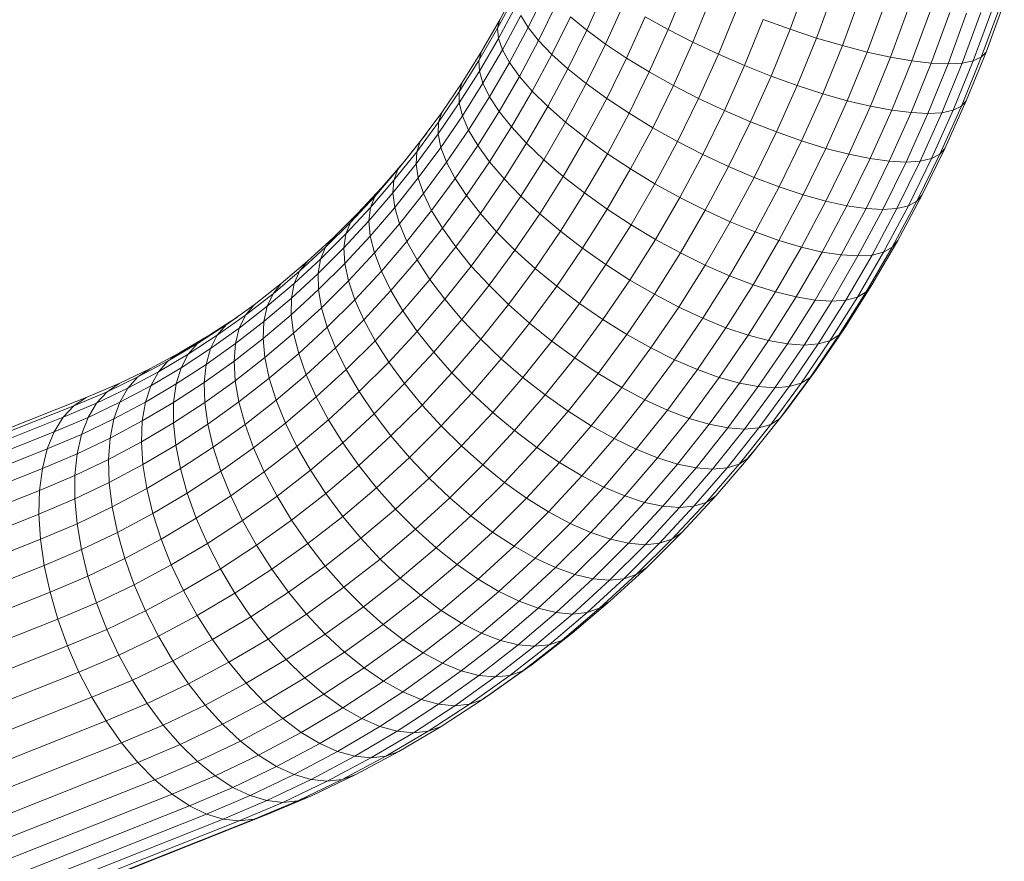
# Model space of a CAD drawing. Units: millimetres. Extents: x -3231 to 6849, y -3060 to 4068.
# Drawn here: x 2655 to 2746, y 2497 to 2574 of the extents above; entities that cross this region are included whole.
import ezdxf

# ---------------------------------------------------------------- set-up
doc = ezdxf.new("R2010")
doc.units = ezdxf.units.MM
doc.layers.add('A-GENM', color=13, linetype='Continuous', lineweight=9)
doc.layers.add('G-IMPT', color=8, linetype='Continuous', lineweight=9)

# ---------------------------------------------------------------- blocks, each defined once
blk = doc.blocks.new('trunangluong - tru2_DWG-412885-East')
at = {"layer": 'G-IMPT'}
for p, q in [((944.079, 2574.201), (945.685, 2577.204)), ((959.62, 2573.297), (961.246, 2577.287)), ((970.868, 2573.326), (972.489, 2577.728)), ((973.315, 2572.52), (974.96, 2576.989)), ((943.859, 2573.42), (945.489, 2576.468)), ((946.678, 2573.48), (948.305, 2576.797)), ((952.098, 2573.229), (953.729, 2576.867)), ((961.888, 2572.138), (963.55, 2576.217)), ((975.7, 2571.815), (977.367, 2576.343)), ((943.932, 2572.49), (945.591, 2575.593)), ((947.645, 2572.277), (949.31, 2575.67)), ((953.837, 2571.953), (955.508, 2575.68)), ((964.251, 2571.026), (965.948, 2575.189)), ((977.986, 2571.223), (979.671, 2575.8)), ((980.138, 2570.752), (981.838, 2575.368)), ((988.531, 2570.748), (990.23, 2575.362)), ((988.97, 2571.218), (990.654, 2575.792)), ((944.297, 2571.426), (945.99, 2574.592)), ((946.678, 2573.48), (945.99, 2574.592)), ((948.876, 2571), (950.581, 2574.475)), ((952.098, 2573.229), (950.581, 2574.475)), ((955.771, 2570.667), (957.482, 2574.484)), ((959.62, 2573.297), (957.482, 2574.484)), ((982.121, 2570.41), (983.831, 2575.054)), ((983.904, 2570.202), (985.621, 2574.863)), ((985.459, 2570.132), (987.178, 2574.799)), ((986.762, 2570.201), (988.478, 2574.861)), ((987.791, 2570.407), (989.501, 2575.05)), ((942.131, 2570.447), (943.859, 2573.42)), ((942.377, 2571.273), (944.079, 2574.201)), ((943.859, 2573.42), (944.079, 2574.201)), ((943.932, 2572.49), (943.859, 2573.42)), ((944.948, 2570.246), (946.678, 2573.48)), ((947.645, 2572.277), (946.678, 2573.48)), ((966.671, 2569.977), (968.4, 2574.22)), ((970.868, 2573.326), (968.4, 2574.22)), ((969.109, 2569.009), (970.868, 2573.326)), ((973.315, 2572.52), (970.868, 2573.326)), ((942.173, 2569.465), (943.932, 2572.49)), ((944.297, 2571.426), (943.932, 2572.49)), ((950.352, 2569.669), (952.098, 2573.229)), ((953.837, 2571.953), (952.098, 2573.229)), ((957.869, 2569.391), (959.62, 2573.297)), ((961.888, 2572.138), (959.62, 2573.297)), ((971.528, 2568.137), (973.315, 2572.52)), ((975.7, 2571.815), (973.315, 2572.52)), ((945.875, 2568.967), (947.645, 2572.277)), ((948.876, 2571), (947.645, 2572.277)), ((952.048, 2568.307), (953.837, 2571.953)), ((955.771, 2570.667), (953.837, 2571.953)), ((960.099, 2568.145), (961.888, 2572.138)), ((964.251, 2571.026), (961.888, 2572.138)), ((973.89, 2567.374), (975.7, 2571.815)), ((977.986, 2571.223), (975.7, 2571.815)), ((940.58, 2568.422), (942.377, 2571.273)), ((942.189, 2570.643), (942.377, 2571.273)), ((942.503, 2568.341), (944.297, 2571.426)), ((944.948, 2570.246), (944.297, 2571.426)), ((947.063, 2567.61), (948.876, 2571)), ((950.352, 2569.669), (948.876, 2571)), ((953.939, 2566.933), (955.771, 2570.667)), ((957.869, 2569.391), (955.771, 2570.667)), ((962.424, 2566.949), (964.251, 2571.026)), ((966.671, 2569.977), (964.251, 2571.026)), ((976.156, 2566.732), (977.986, 2571.223)), ((980.138, 2570.752), (977.986, 2571.223)), ((978.292, 2566.222), (980.138, 2570.752)), ((982.121, 2570.41), (980.138, 2570.752)), ((986.686, 2566.22), (988.531, 2570.748)), ((987.141, 2566.729), (988.97, 2571.218)), ((988.531, 2570.748), (987.791, 2570.407)), ((988.97, 2571.218), (988.531, 2570.748)), ((940.307, 2567.553), (942.131, 2570.447)), ((942.173, 2569.465), (942.131, 2570.447)), ((943.115, 2567.094), (944.948, 2570.246)), ((945.875, 2568.967), (944.948, 2570.246)), ((964.808, 2565.822), (966.671, 2569.977)), ((969.109, 2569.009), (966.671, 2569.977)), ((980.264, 2565.852), (982.121, 2570.41)), ((982.04, 2565.628), (983.904, 2570.202)), ((983.904, 2570.202), (982.121, 2570.41)), ((983.593, 2565.552), (985.459, 2570.132)), ((983.904, 2570.202), (985.459, 2570.132)), ((984.898, 2565.627), (986.762, 2570.201)), ((985.459, 2570.132), (986.762, 2570.201)), ((985.934, 2565.851), (987.791, 2570.407)), ((987.791, 2570.407), (986.762, 2570.201)), ((940.317, 2566.52), (942.173, 2569.465)), ((942.503, 2568.341), (942.173, 2569.465)), ((944, 2565.743), (945.875, 2568.967)), ((947.063, 2567.61), (945.875, 2568.967)), ((948.494, 2566.197), (950.352, 2569.669)), ((952.048, 2568.307), (950.352, 2569.669)), ((955.995, 2565.57), (957.869, 2569.391)), ((960.099, 2568.145), (957.869, 2569.391)), ((967.214, 2564.781), (969.109, 2569.009)), ((971.528, 2568.137), (969.109, 2569.009)), ((938.694, 2565.657), (940.58, 2568.422)), ((940.307, 2567.553), (940.58, 2568.422)), ((940.61, 2565.337), (942.503, 2568.341)), ((943.115, 2567.094), (942.503, 2568.341)), ((950.145, 2564.749), (952.048, 2568.307)), ((953.939, 2566.933), (952.048, 2568.307)), ((958.182, 2564.239), (960.099, 2568.145)), ((962.424, 2566.949), (960.099, 2568.145)), ((969.604, 2563.843), (971.528, 2568.137)), ((973.89, 2567.374), (971.528, 2568.137)), ((938.392, 2564.747), (940.307, 2567.553)), ((940.317, 2566.52), (940.307, 2567.553)), ((941.182, 2564.025), (943.115, 2567.094)), ((944, 2565.743), (943.115, 2567.094)), ((945.144, 2564.309), (947.063, 2567.61)), ((948.494, 2566.197), (947.063, 2567.61)), ((971.94, 2563.023), (973.89, 2567.374)), ((976.156, 2566.732), (973.89, 2567.374)), ((938.368, 2563.663), (940.317, 2566.52)), ((940.61, 2565.337), (940.317, 2566.52)), ((946.529, 2562.815), (948.494, 2566.197)), ((950.145, 2564.749), (948.494, 2566.197)), ((951.99, 2563.289), (953.939, 2566.933)), ((955.995, 2565.57), (953.939, 2566.933)), ((960.468, 2562.962), (962.424, 2566.949)), ((964.808, 2565.822), (962.424, 2566.949)), ((974.185, 2562.333), (976.156, 2566.732)), ((978.292, 2566.222), (976.156, 2566.732)), ((976.303, 2561.785), (978.292, 2566.222)), ((980.264, 2565.852), (978.292, 2566.222)), ((984.697, 2561.783), (986.686, 2566.22)), ((985.169, 2562.33), (987.141, 2566.729)), ((986.686, 2566.22), (985.934, 2565.851)), ((987.141, 2566.729), (986.734, 2566.274)), ((936.718, 2562.978), (938.694, 2565.657)), ((938.392, 2564.747), (938.694, 2565.657)), ((938.622, 2562.423), (940.61, 2565.337)), ((941.182, 2564.025), (940.61, 2565.337)), ((942.022, 2562.604), (944, 2565.743)), ((945.144, 2564.309), (944, 2565.743)), ((954, 2561.841), (955.995, 2565.57)), ((958.182, 2564.239), (955.995, 2565.57)), ((962.814, 2561.758), (964.808, 2565.822)), ((967.214, 2564.781), (964.808, 2565.822)), ((978.263, 2561.388), (980.264, 2565.852)), ((980.031, 2561.146), (982.04, 2565.628)), ((982.04, 2565.628), (980.264, 2565.852)), ((981.582, 2561.065), (983.593, 2565.552)), ((982.04, 2565.628), (983.593, 2565.552)), ((982.889, 2561.145), (984.898, 2565.627)), ((983.593, 2565.552), (984.898, 2565.627)), ((983.933, 2561.386), (985.934, 2565.851)), ((985.934, 2565.851), (984.898, 2565.627)), ((936.386, 2562.026), (938.392, 2564.747)), ((938.368, 2563.663), (938.392, 2564.747)), ((943.119, 2561.095), (945.144, 2564.309)), ((946.529, 2562.815), (945.144, 2564.309)), ((948.132, 2561.285), (950.145, 2564.749)), ((951.99, 2563.289), (950.145, 2564.749)), ((956.144, 2560.428), (958.182, 2564.239)), ((960.468, 2562.962), (958.182, 2564.239)), ((965.186, 2560.647), (967.214, 2564.781)), ((969.604, 2563.843), (967.214, 2564.781)), ((935.278, 2561.174), (937.317, 2563.734)), ((936.326, 2560.893), (938.368, 2563.663)), ((936.718, 2562.978), (937.317, 2563.734)), ((938.622, 2562.423), (938.368, 2563.663)), ((939.15, 2561.047), (941.182, 2564.025)), ((942.022, 2562.604), (941.182, 2564.025)), ((967.544, 2559.645), (969.604, 2563.843)), ((971.94, 2563.023), (969.604, 2563.843)), ((934.654, 2560.386), (936.718, 2562.978)), ((936.386, 2562.026), (936.718, 2562.978)), ((936.539, 2559.598), (938.622, 2562.423)), ((939.15, 2561.047), (938.622, 2562.423)), ((939.944, 2559.556), (942.022, 2562.604)), ((943.119, 2561.095), (942.022, 2562.604)), ((944.454, 2559.524), (946.529, 2562.815)), ((948.132, 2561.285), (946.529, 2562.815)), ((949.929, 2559.742), (951.99, 2563.289)), ((954, 2561.841), (951.99, 2563.289)), ((958.386, 2559.071), (960.468, 2562.962)), ((962.814, 2561.758), (960.468, 2562.962)), ((969.853, 2558.769), (971.94, 2563.023)), ((974.185, 2562.333), (971.94, 2563.023)), ((934.29, 2559.395), (936.386, 2562.026)), ((936.326, 2560.893), (936.386, 2562.026)), ((951.891, 2558.212), (954, 2561.841)), ((956.144, 2560.428), (954, 2561.841)), ((960.693, 2557.792), (962.814, 2561.758)), ((965.186, 2560.647), (962.814, 2561.758)), ((972.075, 2558.033), (974.185, 2562.333)), ((974.175, 2557.448), (976.303, 2561.785)), ((976.303, 2561.785), (974.185, 2562.333)), ((978.263, 2561.388), (976.303, 2561.785)), ((982.569, 2557.446), (984.697, 2561.783)), ((983.06, 2558.031), (985.169, 2562.33)), ((984.697, 2561.783), (983.933, 2561.386)), ((985.169, 2562.33), (984.697, 2561.783)), ((933.157, 2558.709), (935.278, 2561.174)), ((934.193, 2558.215), (936.326, 2560.893)), ((936.539, 2559.598), (936.326, 2560.893)), ((937.021, 2558.16), (939.15, 2561.047)), ((939.944, 2559.556), (939.15, 2561.047)), ((940.99, 2557.975), (943.119, 2561.095)), ((944.454, 2559.524), (943.119, 2561.095)), ((946.007, 2557.914), (948.132, 2561.285)), ((949.929, 2559.742), (948.132, 2561.285)), ((963.027, 2556.611), (965.186, 2560.647)), ((967.544, 2559.645), (965.186, 2560.647)), ((976.121, 2557.023), (978.263, 2561.388)), ((977.882, 2556.765), (980.031, 2561.146)), ((980.031, 2561.146), (978.263, 2561.388)), ((979.43, 2556.679), (981.582, 2561.065)), ((980.031, 2561.146), (981.582, 2561.065)), ((980.74, 2556.765), (982.889, 2561.145)), ((981.582, 2561.065), (982.889, 2561.145)), ((981.792, 2557.022), (983.933, 2561.386)), ((983.933, 2561.386), (982.889, 2561.145)), ((932.507, 2557.891), (934.654, 2560.386)), ((934.29, 2559.395), (934.654, 2560.386)), ((947.753, 2556.291), (949.929, 2559.742)), ((951.891, 2558.212), (949.929, 2559.742)), ((953.987, 2556.718), (956.144, 2560.428)), ((958.386, 2559.071), (956.144, 2560.428)), ((932.111, 2556.861), (934.29, 2559.395)), ((934.193, 2558.215), (934.29, 2559.395)), ((934.363, 2556.865), (936.539, 2559.598)), ((937.021, 2558.16), (936.539, 2559.598)), ((937.765, 2556.602), (939.944, 2559.556)), ((940.99, 2557.975), (939.944, 2559.556)), ((942.273, 2556.327), (944.454, 2559.524)), ((946.007, 2557.914), (944.454, 2559.524)), ((956.185, 2555.284), (958.386, 2559.071)), ((960.693, 2557.792), (958.386, 2559.071)), ((965.352, 2555.547), (967.544, 2559.645)), ((969.853, 2558.769), (967.544, 2559.645)), ((930.281, 2555.495), (932.507, 2557.891)), ((930.957, 2556.343), (933.157, 2558.709)), ((931.974, 2555.636), (934.193, 2558.215)), ((932.111, 2556.861), (932.507, 2557.891)), ((932.688, 2558.118), (933.157, 2558.709)), ((934.363, 2556.865), (934.193, 2558.215)), ((934.797, 2555.368), (937.021, 2558.16)), ((937.765, 2556.602), (937.021, 2558.16)), ((938.76, 2554.95), (940.99, 2557.975)), ((942.273, 2556.327), (940.99, 2557.975)), ((943.773, 2554.639), (946.007, 2557.914)), ((947.753, 2556.291), (946.007, 2557.914)), ((949.665, 2554.681), (951.891, 2558.212)), ((953.987, 2556.718), (951.891, 2558.212)), ((967.631, 2554.616), (969.853, 2558.769)), ((969.829, 2553.834), (972.075, 2558.033)), ((972.075, 2558.033), (969.853, 2558.769)), ((974.175, 2557.448), (972.075, 2558.033)), ((980.813, 2553.831), (983.06, 2558.031)), ((983.06, 2558.031), (982.569, 2557.446)), ((958.449, 2553.931), (960.693, 2557.792)), ((963.027, 2556.611), (960.693, 2557.792)), ((971.91, 2553.212), (974.175, 2557.448)), ((973.842, 2552.761), (976.121, 2557.023)), ((976.121, 2557.023), (974.175, 2557.448)), ((977.882, 2556.765), (976.121, 2557.023)), ((979.512, 2552.759), (981.792, 2557.022)), ((980.303, 2553.21), (982.569, 2557.446)), ((981.792, 2557.022), (980.74, 2556.765)), ((982.569, 2557.446), (981.792, 2557.022)), ((928.673, 2554.07), (930.957, 2556.343)), ((929.851, 2554.43), (932.111, 2556.861)), ((930.281, 2555.495), (930.957, 2556.343)), ((930.957, 2556.343), (931.253, 2556.542)), ((931.974, 2555.636), (932.111, 2556.861)), ((932.099, 2554.234), (934.363, 2556.865)), ((934.797, 2555.368), (934.363, 2556.865)), ((935.49, 2553.746), (937.765, 2556.602)), ((938.76, 2554.95), (937.765, 2556.602)), ((939.988, 2553.228), (942.273, 2556.327)), ((943.773, 2554.639), (942.273, 2556.327)), ((945.465, 2552.937), (947.753, 2556.291)), ((949.665, 2554.681), (947.753, 2556.291)), ((951.712, 2553.108), (953.987, 2556.718)), ((956.185, 2555.284), (953.987, 2556.718)), ((960.744, 2552.683), (963.027, 2556.611)), ((965.352, 2555.547), (963.027, 2556.611)), ((975.594, 2552.487), (977.882, 2556.765)), ((977.138, 2552.395), (979.43, 2556.679)), ((977.882, 2556.765), (979.43, 2556.679)), ((978.451, 2552.486), (980.74, 2556.765)), ((979.43, 2556.679), (980.74, 2556.765)), ((927.969, 2553.195), (930.281, 2555.495)), ((929.674, 2553.161), (931.974, 2555.636)), ((929.851, 2554.43), (930.281, 2555.495)), ((932.099, 2554.234), (931.974, 2555.636)), ((932.484, 2552.679), (934.797, 2555.368)), ((935.49, 2553.746), (934.797, 2555.368)), ((953.862, 2551.599), (956.185, 2555.284)), ((958.449, 2553.931), (956.185, 2555.284)), ((963.033, 2551.558), (965.352, 2555.547)), ((967.631, 2554.616), (965.352, 2555.547)), ((927.504, 2552.095), (929.851, 2554.43)), ((929.674, 2553.161), (929.851, 2554.43)), ((929.753, 2551.711), (932.099, 2554.234)), ((932.484, 2552.679), (932.099, 2554.234)), ((936.43, 2552.025), (938.76, 2554.95)), ((939.988, 2553.228), (938.76, 2554.95)), ((941.432, 2551.464), (943.773, 2554.639)), ((945.465, 2552.937), (943.773, 2554.639)), ((947.323, 2551.248), (949.665, 2554.681)), ((951.712, 2553.108), (949.665, 2554.681)), ((965.282, 2550.574), (967.631, 2554.616)), ((969.829, 2553.834), (967.631, 2554.616)), ((926.314, 2551.902), (928.673, 2554.07)), ((927.969, 2553.195), (928.673, 2554.07)), ((933.123, 2550.995), (935.49, 2553.746)), ((936.43, 2552.025), (935.49, 2553.746)), ((956.082, 2550.176), (958.449, 2553.931)), ((960.744, 2552.683), (958.449, 2553.931)), ((967.453, 2549.747), (969.829, 2553.834)), ((971.91, 2553.212), (969.829, 2553.834)), ((978.435, 2549.74), (980.813, 2553.831)), ((980.813, 2553.831), (980.303, 2553.21)), ((925.58, 2551), (927.969, 2553.195)), ((927.285, 2550.784), (929.674, 2553.161)), ((927.504, 2552.095), (927.969, 2553.195)), ((929.753, 2551.711), (929.674, 2553.161)), ((930.087, 2550.1), (932.484, 2552.679)), ((933.123, 2550.995), (932.484, 2552.679)), ((937.602, 2550.232), (939.988, 2553.228)), ((941.432, 2551.464), (939.988, 2553.228)), ((943.068, 2549.686), (945.465, 2552.937)), ((947.323, 2551.248), (945.465, 2552.937)), ((949.319, 2549.6), (951.712, 2553.108)), ((953.862, 2551.599), (951.712, 2553.108)), ((958.336, 2548.862), (960.744, 2552.683)), ((963.033, 2551.558), (960.744, 2552.683)), ((969.513, 2549.089), (971.91, 2553.212)), ((971.43, 2548.612), (973.842, 2552.761)), ((973.842, 2552.761), (971.91, 2553.212)), ((973.172, 2548.322), (975.594, 2552.487)), ((975.594, 2552.487), (973.842, 2552.761)), ((975.594, 2552.487), (977.138, 2552.395)), ((976.029, 2548.32), (978.451, 2552.486)), ((977.099, 2548.608), (979.512, 2552.759)), ((977.138, 2552.395), (978.451, 2552.486)), ((977.905, 2549.084), (980.303, 2553.21)), ((979.512, 2552.759), (978.451, 2552.486)), ((980.303, 2553.21), (979.512, 2552.759)), ((923.882, 2549.842), (926.314, 2551.902)), ((925.078, 2549.866), (927.504, 2552.095)), ((925.58, 2551), (926.314, 2551.902)), ((927.285, 2550.784), (927.504, 2552.095)), ((927.316, 2549.286), (929.753, 2551.711)), ((930.087, 2550.1), (929.753, 2551.711)), ((934.006, 2549.207), (936.43, 2552.025)), ((937.602, 2550.232), (936.43, 2552.025)), ((951.419, 2548.017), (953.862, 2551.599)), ((956.082, 2550.176), (953.862, 2551.599)), ((960.588, 2547.679), (963.033, 2551.558)), ((965.282, 2550.574), (963.033, 2551.558)), ((974.714, 2548.224), (977.138, 2552.395)), ((923.119, 2548.916), (925.58, 2551)), ((924.816, 2548.516), (927.285, 2550.784)), ((925.078, 2549.866), (925.58, 2551)), ((927.316, 2549.286), (927.285, 2550.784)), ((930.67, 2548.356), (933.123, 2550.995)), ((934.006, 2549.207), (933.123, 2550.995)), ((938.987, 2548.394), (941.432, 2551.464)), ((943.068, 2549.686), (941.432, 2551.464)), ((944.871, 2547.922), (947.323, 2551.248)), ((949.319, 2549.6), (947.323, 2551.248)), ((921.373, 2547.888), (923.882, 2549.842)), ((922.579, 2547.749), (925.078, 2549.866)), ((923.187, 2548.998), (923.882, 2549.842)), ((924.816, 2548.516), (925.078, 2549.866)), ((927.597, 2547.623), (930.087, 2550.1)), ((930.67, 2548.356), (930.087, 2550.1)), ((935.119, 2547.345), (937.602, 2550.232)), ((938.987, 2548.394), (937.602, 2550.232)), ((940.565, 2546.543), (943.068, 2549.686)), ((944.871, 2547.922), (943.068, 2549.686)), ((953.591, 2546.525), (956.082, 2550.176)), ((958.336, 2548.862), (956.082, 2550.176)), ((962.804, 2546.643), (965.282, 2550.574)), ((964.948, 2545.773), (967.453, 2549.747)), ((967.453, 2549.747), (965.282, 2550.574)), ((969.513, 2549.089), (967.453, 2549.747)), ((975.928, 2545.763), (978.435, 2549.74)), ((978.435, 2549.74), (977.905, 2549.084)), ((920.579, 2546.938), (923.119, 2548.916)), ((922.579, 2547.749), (923.119, 2548.916)), ((924.797, 2546.972), (927.316, 2549.286)), ((927.597, 2547.623), (927.316, 2549.286)), ((931.494, 2546.505), (934.006, 2549.207)), ((935.119, 2547.345), (934.006, 2549.207)), ((946.811, 2546.2), (949.319, 2549.6)), ((951.419, 2548.017), (949.319, 2549.6)), ((955.802, 2545.148), (958.336, 2548.862)), ((960.588, 2547.679), (958.336, 2548.862)), ((966.986, 2545.08), (969.513, 2549.089)), ((971.43, 2548.612), (969.513, 2549.089)), ((975.377, 2545.073), (977.905, 2549.084)), ((977.905, 2549.084), (977.099, 2548.608)), ((918.792, 2546.046), (921.373, 2547.888)), ((920.579, 2546.938), (921.373, 2547.888)), ((922.272, 2546.361), (924.816, 2548.516)), ((924.797, 2546.972), (924.816, 2548.516)), ((928.123, 2545.822), (930.67, 2548.356)), ((931.494, 2546.505), (930.67, 2548.356)), ((936.443, 2545.438), (938.987, 2548.394)), ((940.565, 2546.543), (938.987, 2548.394)), ((942.309, 2544.706), (944.871, 2547.922)), ((946.811, 2546.2), (944.871, 2547.922)), ((948.859, 2544.546), (951.419, 2548.017)), ((953.591, 2546.525), (951.419, 2548.017)), ((968.887, 2544.578), (971.43, 2548.612)), ((970.62, 2544.272), (973.172, 2548.322)), ((973.172, 2548.322), (971.43, 2548.612)), ((972.158, 2544.169), (974.714, 2548.224)), ((973.172, 2548.322), (974.714, 2548.224)), ((973.477, 2544.27), (976.029, 2548.32)), ((974.555, 2544.573), (977.099, 2548.608)), ((974.714, 2548.224), (976.029, 2548.32)), ((977.099, 2548.608), (976.029, 2548.32)), ((920, 2545.741), (922.579, 2547.749)), ((922.202, 2544.773), (924.797, 2546.972)), ((922.272, 2546.361), (922.579, 2547.749)), ((925.023, 2545.257), (924.797, 2546.972)), ((925.023, 2545.257), (927.597, 2547.623)), ((928.123, 2545.822), (927.597, 2547.623)), ((932.545, 2544.576), (935.119, 2547.345)), ((936.443, 2545.438), (935.119, 2547.345)), ((958.015, 2543.906), (960.588, 2547.679)), ((962.804, 2546.643), (960.588, 2547.679)), ((916.143, 2544.32), (918.792, 2546.046)), ((917.187, 2545.042), (919.813, 2546.752)), ((917.966, 2545.073), (920.579, 2546.938)), ((917.966, 2545.073), (918.792, 2546.046)), ((918.792, 2546.046), (919.813, 2546.752)), ((919.647, 2544.317), (922.272, 2546.361)), ((920, 2545.741), (920.579, 2546.938)), ((922.202, 2544.773), (922.272, 2546.361)), ((928.886, 2543.91), (931.494, 2546.505)), ((932.545, 2544.576), (931.494, 2546.505)), ((937.96, 2543.515), (940.565, 2546.543)), ((942.309, 2544.706), (940.565, 2546.543)), ((944.193, 2542.913), (946.811, 2546.2)), ((948.859, 2544.546), (946.811, 2546.2)), ((950.983, 2542.988), (953.591, 2546.525)), ((955.802, 2545.148), (953.591, 2546.525)), ((960.196, 2542.821), (962.804, 2546.643)), ((964.948, 2545.773), (962.804, 2546.643)), ((917.347, 2543.847), (920, 2545.741)), ((919.647, 2544.317), (920, 2545.741)), ((922.371, 2543.011), (925.023, 2545.257)), ((925.489, 2543.401), (925.023, 2545.257)), ((925.489, 2543.401), (928.123, 2545.822)), ((928.886, 2543.91), (928.123, 2545.822)), ((933.807, 2542.601), (936.443, 2545.438)), ((937.96, 2543.515), (936.443, 2545.438)), ((953.148, 2541.549), (955.802, 2545.148)), ((958.015, 2543.906), (955.802, 2545.148)), ((962.312, 2541.908), (964.948, 2545.773)), ((966.986, 2545.08), (964.948, 2545.773)), ((973.292, 2541.898), (975.928, 2545.763)), ((975.928, 2545.763), (975.377, 2545.073)), ((913.427, 2542.714), (916.143, 2544.32)), ((914.495, 2543.449), (917.187, 2545.042)), ((915.284, 2543.326), (917.966, 2545.073)), ((915.284, 2543.326), (916.143, 2544.32)), ((916.143, 2544.32), (917.187, 2545.042)), ((916.946, 2542.389), (919.647, 2544.317)), ((917.347, 2543.847), (917.966, 2545.073)), ((919.525, 2542.688), (922.202, 2544.773)), ((919.525, 2542.688), (919.647, 2544.317)), ((922.371, 2543.011), (922.202, 2544.773)), ((929.874, 2541.919), (932.545, 2544.576)), ((933.807, 2542.601), (932.545, 2544.576)), ((939.643, 2541.608), (942.309, 2544.706)), ((944.193, 2542.913), (942.309, 2544.706)), ((946.187, 2541.191), (948.859, 2544.546)), ((950.983, 2542.988), (948.859, 2544.546)), ((964.327, 2541.182), (966.986, 2545.08)), ((966.211, 2540.655), (968.887, 2544.578)), ((968.887, 2544.578), (966.986, 2545.08)), ((967.934, 2540.335), (970.62, 2544.272)), ((970.62, 2544.272), (968.887, 2544.578)), ((970.62, 2544.272), (972.158, 2544.169)), ((970.791, 2540.332), (973.477, 2544.27)), ((971.88, 2540.65), (974.555, 2544.573)), ((972.158, 2544.169), (973.477, 2544.27)), ((972.718, 2541.175), (975.377, 2545.073)), ((974.555, 2544.573), (973.477, 2544.27)), ((975.377, 2545.073), (974.555, 2544.573)), ((911.736, 2541.977), (914.495, 2543.449)), ((912.535, 2541.7), (915.284, 2543.326)), ((913.685, 2542.892), (914.495, 2543.449)), ((914.495, 2543.449), (914.949, 2543.614)), ((914.624, 2542.074), (917.347, 2543.847)), ((914.624, 2542.074), (915.284, 2543.326)), ((916.946, 2542.389), (917.347, 2543.847)), ((922.775, 2541.102), (925.489, 2543.401)), ((926.188, 2541.431), (925.489, 2543.401)), ((926.188, 2541.431), (928.886, 2543.91)), ((929.874, 2541.919), (928.886, 2543.91)), ((935.259, 2540.61), (937.96, 2543.515)), ((939.643, 2541.608), (937.96, 2543.515)), ((955.32, 2540.252), (958.015, 2543.906)), ((960.196, 2542.821), (958.015, 2543.906)), ((969.469, 2540.227), (972.158, 2544.169)), ((910.642, 2541.227), (913.427, 2542.714)), ((912.535, 2541.7), (913.427, 2542.714)), ((916.769, 2540.721), (919.525, 2542.688)), ((919.635, 2540.881), (919.525, 2542.688)), ((919.635, 2540.881), (922.371, 2543.011)), ((922.775, 2541.102), (922.371, 2543.011)), ((931.07, 2539.879), (933.807, 2542.601)), ((935.259, 2540.61), (933.807, 2542.601)), ((941.468, 2539.745), (944.193, 2542.913)), ((946.187, 2541.191), (944.193, 2542.913)), ((948.259, 2539.568), (950.983, 2542.988)), ((953.148, 2541.549), (950.983, 2542.988)), ((957.466, 2539.118), (960.196, 2542.821)), ((962.312, 2541.908), (960.196, 2542.821)), ((908.911, 2540.627), (911.736, 2541.977)), ((909.715, 2540.195), (912.535, 2541.7)), ((910.642, 2541.227), (911.736, 2541.977)), ((911.833, 2540.422), (914.624, 2542.074)), ((911.833, 2540.422), (912.535, 2541.7)), ((914.174, 2540.584), (916.946, 2542.389)), ((914.174, 2540.584), (914.624, 2542.074)), ((916.769, 2540.721), (916.946, 2542.389)), ((927.109, 2539.379), (929.874, 2541.919)), ((931.07, 2539.879), (929.874, 2541.919)), ((936.88, 2538.635), (939.643, 2541.608)), ((941.468, 2539.745), (939.643, 2541.608)), ((950.377, 2538.07), (953.148, 2541.549)), ((955.32, 2540.252), (953.148, 2541.549)), ((959.551, 2538.164), (962.312, 2541.908)), ((964.327, 2541.182), (962.312, 2541.908)), ((970.533, 2538.157), (973.292, 2541.898)), ((973.292, 2541.898), (972.718, 2541.175)), ((905.862, 2539.336), (908.911, 2540.627)), ((907.791, 2539.866), (910.642, 2541.227)), ((907.791, 2539.866), (908.911, 2540.627)), ((909.715, 2540.195), (910.642, 2541.227)), ((913.941, 2538.88), (916.769, 2540.721)), ((916.818, 2538.87), (916.769, 2540.721)), ((916.818, 2538.87), (919.635, 2540.881)), ((919.976, 2538.923), (919.635, 2540.881)), ((919.976, 2538.923), (922.775, 2541.102)), ((923.409, 2539.077), (922.775, 2541.102)), ((923.409, 2539.077), (926.188, 2541.431)), ((927.109, 2539.379), (926.188, 2541.431)), ((932.457, 2537.822), (935.259, 2540.61)), ((936.88, 2538.635), (935.259, 2540.61)), ((943.405, 2537.958), (946.187, 2541.191)), ((948.259, 2539.568), (946.187, 2541.191)), ((961.543, 2537.406), (964.327, 2541.182)), ((963.41, 2536.856), (966.211, 2540.655)), ((966.211, 2540.655), (964.327, 2541.182)), ((967.934, 2540.335), (966.211, 2540.655)), ((969.079, 2536.852), (971.88, 2540.65)), ((969.935, 2537.401), (972.718, 2541.175)), ((971.88, 2540.65), (970.791, 2540.332)), ((972.718, 2541.175), (971.88, 2540.65)), ((904.724, 2538.566), (907.791, 2539.866)), ((906.83, 2538.816), (909.715, 2540.195)), ((906.83, 2538.816), (907.791, 2539.866)), ((908.97, 2538.894), (911.833, 2540.422)), ((908.97, 2538.894), (909.715, 2540.195)), ((911.333, 2538.903), (914.174, 2540.584)), ((911.333, 2538.903), (911.833, 2540.422)), ((913.941, 2538.88), (914.174, 2540.584)), ((928.238, 2537.276), (931.07, 2539.879)), ((932.457, 2537.822), (931.07, 2539.879)), ((938.643, 2536.706), (941.468, 2539.745)), ((943.405, 2537.958), (941.468, 2539.745)), ((952.507, 2536.72), (955.32, 2540.252)), ((957.466, 2539.118), (955.32, 2540.252)), ((965.122, 2536.522), (967.934, 2540.335)), ((966.654, 2536.409), (969.469, 2540.227)), ((967.934, 2540.335), (969.469, 2540.227)), ((967.98, 2536.52), (970.791, 2540.332)), ((969.469, 2540.227), (970.791, 2540.332)), ((532.357, 2391.113), (905.862, 2539.336)), ((903.736, 2537.506), (906.83, 2538.816)), ((904.724, 2538.566), (905.862, 2539.336)), ((906.041, 2537.495), (908.97, 2538.894)), ((906.041, 2537.495), (906.83, 2538.816)), ((908.419, 2537.348), (911.333, 2538.903)), ((908.419, 2537.348), (908.97, 2538.894)), ((911.043, 2537.165), (911.333, 2538.903)), ((911.043, 2537.165), (913.941, 2538.88)), ((913.929, 2536.988), (913.941, 2538.88)), ((913.929, 2536.988), (916.818, 2538.87)), ((917.094, 2536.866), (916.818, 2538.87)), ((917.094, 2536.866), (919.976, 2538.923)), ((920.542, 2536.845), (919.976, 2538.923)), ((920.542, 2536.845), (923.409, 2539.077)), ((924.262, 2536.967), (923.409, 2539.077)), ((924.262, 2536.967), (927.109, 2539.379)), ((928.238, 2537.276), (927.109, 2539.379)), ((945.424, 2536.273), (948.259, 2539.568)), ((950.377, 2538.07), (948.259, 2539.568)), ((954.616, 2535.539), (957.466, 2539.118)), ((959.551, 2538.164), (957.466, 2539.118)), ((531.206, 2390.338), (904.724, 2538.566)), ((903.736, 2537.506), (904.724, 2538.566)), ((934.013, 2535.782), (936.88, 2538.635)), ((938.643, 2536.706), (936.88, 2538.635)), ((940.52, 2534.854), (943.405, 2537.958)), ((945.424, 2536.273), (943.405, 2537.958)), ((947.492, 2534.717), (950.377, 2538.07)), ((952.507, 2536.72), (950.377, 2538.07)), ((956.67, 2534.547), (959.551, 2538.164)), ((961.543, 2537.406), (959.551, 2538.164)), ((969.931, 2537.401), (970.533, 2538.157)), ((970.533, 2538.157), (969.935, 2537.401)), ((530.199, 2389.27), (903.736, 2537.506)), ((902.914, 2536.171), (903.736, 2537.506)), ((902.914, 2536.171), (906.041, 2537.495)), ((905.438, 2535.923), (906.041, 2537.495)), ((905.438, 2535.923), (908.419, 2537.348)), ((908.07, 2535.578), (908.419, 2537.348)), ((908.07, 2535.578), (911.043, 2537.165)), ((910.968, 2535.237), (911.043, 2537.165)), ((910.968, 2535.237), (913.929, 2536.988)), ((914.137, 2534.94), (913.929, 2536.988)), ((921.325, 2534.68), (924.262, 2536.967)), ((925.321, 2534.806), (924.262, 2536.967)), ((925.321, 2534.806), (928.238, 2537.276)), ((929.557, 2535.157), (928.238, 2537.276)), ((929.557, 2535.157), (932.457, 2537.822)), ((934.013, 2535.782), (932.457, 2537.822)), ((958.637, 2533.758), (961.543, 2537.406)), ((963.41, 2536.856), (961.543, 2537.406)), ((967.03, 2533.754), (969.935, 2537.401)), ((969.935, 2537.401), (969.079, 2536.852)), ((529.355, 2387.926), (902.914, 2536.171)), ((902.271, 2534.582), (902.914, 2536.171)), ((914.137, 2534.94), (917.094, 2536.866)), ((917.59, 2534.738), (917.094, 2536.866)), ((917.59, 2534.738), (920.542, 2536.845)), ((921.325, 2534.68), (920.542, 2536.845)), ((935.712, 2533.79), (938.643, 2536.706)), ((940.52, 2534.854), (938.643, 2536.706)), ((942.483, 2533.109), (945.424, 2536.273)), ((947.492, 2534.717), (945.424, 2536.273)), ((949.577, 2533.315), (952.507, 2536.72)), ((954.616, 2535.539), (952.507, 2536.72)), ((960.486, 2533.185), (963.41, 2536.856)), ((962.188, 2532.838), (965.122, 2536.522)), ((965.122, 2536.522), (963.41, 2536.856)), ((963.716, 2532.721), (966.654, 2536.409)), ((965.046, 2532.836), (967.98, 2536.52)), ((965.122, 2536.522), (966.654, 2536.409)), ((966.156, 2533.183), (969.079, 2536.852)), ((966.654, 2536.409), (967.98, 2536.52)), ((969.079, 2536.852), (967.98, 2536.52)), ((902.271, 2534.582), (905.438, 2535.923)), ((905.029, 2534.126), (905.438, 2535.923)), ((905.029, 2534.126), (908.07, 2535.578)), ((907.929, 2533.615), (908.07, 2535.578)), ((907.929, 2533.615), (910.968, 2535.237)), ((911.107, 2533.147), (910.968, 2535.237)), ((926.569, 2532.627), (929.557, 2535.157)), ((931.045, 2533.055), (929.557, 2535.157)), ((931.045, 2533.055), (934.013, 2535.782)), ((935.712, 2533.79), (934.013, 2535.782)), ((951.647, 2532.089), (954.616, 2535.539)), ((956.67, 2534.547), (954.616, 2535.539)), ((528.685, 2386.327), (902.271, 2534.582)), ((901.817, 2532.765), (902.271, 2534.582)), ((911.107, 2533.147), (914.137, 2534.94)), ((914.563, 2532.766), (914.137, 2534.94)), ((914.563, 2532.766), (917.59, 2534.738)), ((918.301, 2532.522), (917.59, 2534.738)), ((918.301, 2532.522), (921.325, 2534.68)), ((922.313, 2532.463), (921.325, 2534.68)), ((922.313, 2532.463), (925.321, 2534.806)), ((926.569, 2532.627), (925.321, 2534.806)), ((937.529, 2531.878), (940.52, 2534.854)), ((942.483, 2533.109), (940.52, 2534.854)), ((944.499, 2531.497), (947.492, 2534.717)), ((949.577, 2533.315), (947.492, 2534.717)), ((953.669, 2531.058), (956.67, 2534.547)), ((958.637, 2533.758), (956.67, 2534.547)), ((966.976, 2533.754), (967.654, 2534.542)), ((901.817, 2532.765), (905.029, 2534.126)), ((904.822, 2532.13), (905.029, 2534.126)), ((904.822, 2532.13), (907.929, 2533.615)), ((907.998, 2531.488), (907.929, 2533.615)), ((932.678, 2531.002), (935.712, 2533.79)), ((937.529, 2531.878), (935.712, 2533.79)), ((946.538, 2530.045), (949.577, 2533.315)), ((951.647, 2532.089), (949.577, 2533.315)), ((955.61, 2530.239), (958.637, 2533.758)), ((960.486, 2533.185), (958.637, 2533.758)), ((964.004, 2530.237), (967.03, 2533.754)), ((967.03, 2533.754), (966.156, 2533.183)), ((528.2, 2384.498), (901.817, 2532.765)), ((901.559, 2530.749), (901.817, 2532.765)), ((907.998, 2531.488), (911.107, 2533.147)), ((911.46, 2530.93), (911.107, 2533.147)), ((911.46, 2530.93), (914.563, 2532.766)), ((915.199, 2530.501), (914.563, 2532.766)), ((915.199, 2530.501), (918.301, 2532.522)), ((919.214, 2530.251), (918.301, 2532.522)), ((919.214, 2530.251), (922.313, 2532.463)), ((923.488, 2530.228), (922.313, 2532.463)), ((923.488, 2530.228), (926.569, 2532.627)), ((927.987, 2530.465), (926.569, 2532.627)), ((927.987, 2530.465), (931.045, 2533.055)), ((932.678, 2531.002), (931.045, 2533.055)), ((939.434, 2530.075), (942.483, 2533.109)), ((944.499, 2531.497), (942.483, 2533.109)), ((957.44, 2529.645), (960.486, 2533.185)), ((959.131, 2529.284), (962.188, 2532.838)), ((962.188, 2532.838), (960.486, 2533.185)), ((960.655, 2529.163), (963.716, 2532.721)), ((961.989, 2529.283), (965.046, 2532.836)), ((962.188, 2532.838), (963.716, 2532.721)), ((963.111, 2529.643), (966.156, 2533.183)), ((963.716, 2532.721), (965.046, 2532.836)), ((966.156, 2533.183), (965.046, 2532.836)), ((901.559, 2530.749), (904.822, 2532.13)), ((904.819, 2529.969), (904.822, 2532.13)), ((934.431, 2529.032), (937.529, 2531.878)), ((939.434, 2530.075), (937.529, 2531.878)), ((941.397, 2528.411), (944.499, 2531.497)), ((946.538, 2530.045), (944.499, 2531.497)), ((948.567, 2528.775), (951.647, 2532.089)), ((953.669, 2531.058), (951.647, 2532.089)), ((527.907, 2382.468), (901.559, 2530.749)), ((901.502, 2528.565), (901.559, 2530.749)), ((904.819, 2529.969), (907.998, 2531.488)), ((908.275, 2529.231), (907.998, 2531.488)), ((908.275, 2529.231), (911.46, 2530.93)), ((912.02, 2528.62), (911.46, 2530.93)), ((929.552, 2528.354), (932.678, 2531.002)), ((934.431, 2529.032), (932.678, 2531.002)), ((950.554, 2527.707), (953.669, 2531.058)), ((955.61, 2530.239), (953.669, 2531.058)), ((901.502, 2528.565), (904.819, 2529.969)), ((905.02, 2527.676), (904.819, 2529.969)), ((912.02, 2528.62), (915.199, 2530.501)), ((916.036, 2528.181), (915.199, 2530.501)), ((916.036, 2528.181), (919.214, 2530.251)), ((920.315, 2527.963), (919.214, 2530.251)), ((920.315, 2527.963), (923.488, 2530.228)), ((924.834, 2528.01), (923.488, 2530.228)), ((924.834, 2528.01), (927.987, 2530.465)), ((929.552, 2528.354), (927.987, 2530.465)), ((936.277, 2527.174), (939.434, 2530.075)), ((941.397, 2528.411), (939.434, 2530.075)), ((943.388, 2526.911), (946.538, 2530.045)), ((948.567, 2528.775), (946.538, 2530.045)), ((952.467, 2526.859), (955.61, 2530.239)), ((957.44, 2529.645), (955.61, 2530.239)), ((960.859, 2526.853), (964.004, 2530.237)), ((964.004, 2530.237), (963.111, 2529.643)), ((905.02, 2527.676), (908.275, 2529.231)), ((908.758, 2526.879), (908.275, 2529.231)), ((931.239, 2526.328), (934.431, 2529.032)), ((936.277, 2527.174), (934.431, 2529.032)), ((945.375, 2525.6), (948.567, 2528.775)), ((950.554, 2527.707), (948.567, 2528.775)), ((954.277, 2526.242), (957.44, 2529.645)), ((955.955, 2525.868), (959.131, 2529.284)), ((959.131, 2529.284), (957.44, 2529.645)), ((957.475, 2525.742), (960.655, 2529.163)), ((958.812, 2525.866), (961.989, 2529.283)), ((959.131, 2529.284), (960.655, 2529.163)), ((959.946, 2526.239), (963.111, 2529.643)), ((960.655, 2529.163), (961.989, 2529.283)), ((963.111, 2529.643), (961.989, 2529.283)), ((527.813, 2380.268), (901.502, 2528.565)), ((901.645, 2526.246), (901.502, 2528.565)), ((908.758, 2526.879), (912.02, 2528.62)), ((912.779, 2526.255), (912.02, 2528.62)), ((912.779, 2526.255), (916.036, 2528.181)), ((917.061, 2525.843), (916.036, 2528.181)), ((917.061, 2525.843), (920.315, 2527.963)), ((921.587, 2525.692), (920.315, 2527.963)), ((921.587, 2525.692), (924.834, 2528.01)), ((926.329, 2525.844), (924.834, 2528.01)), ((926.329, 2525.844), (929.552, 2528.354)), ((931.239, 2526.328), (929.552, 2528.354)), ((938.185, 2525.46), (941.397, 2528.411)), ((943.388, 2526.911), (941.397, 2528.411)), ((901.645, 2526.246), (905.02, 2527.676)), ((905.423, 2525.286), (905.02, 2527.676)), ((933.023, 2524.418), (936.277, 2527.174)), ((938.185, 2525.46), (936.277, 2527.174)), ((947.327, 2524.497), (950.554, 2527.707)), ((952.467, 2526.859), (950.554, 2527.707)), ((527.917, 2377.935), (901.645, 2526.246)), ((901.988, 2523.831), (901.645, 2526.246)), ((905.423, 2525.286), (908.758, 2526.879)), ((909.437, 2524.47), (908.758, 2526.879)), ((909.437, 2524.47), (912.779, 2526.255)), ((913.725, 2523.869), (912.779, 2526.255)), ((927.949, 2523.766), (931.239, 2526.328)), ((933.023, 2524.418), (931.239, 2526.328)), ((940.126, 2523.914), (943.388, 2526.911)), ((945.375, 2525.6), (943.388, 2526.911)), ((949.212, 2523.621), (952.467, 2526.859)), ((951.002, 2522.984), (954.277, 2526.242)), ((954.277, 2526.242), (952.467, 2526.859)), ((955.955, 2525.868), (954.277, 2526.242)), ((956.671, 2522.98), (959.946, 2526.239)), ((957.604, 2523.615), (960.859, 2526.853)), ((959.946, 2526.239), (958.812, 2525.866)), ((960.859, 2526.853), (959.946, 2526.239)), ((901.988, 2523.831), (905.423, 2525.286)), ((906.021, 2522.839), (905.423, 2525.286)), ((913.725, 2523.869), (917.061, 2525.843)), ((918.256, 2523.523), (917.061, 2525.843)), ((918.256, 2523.523), (921.587, 2525.692)), ((923.009, 2523.475), (921.587, 2525.692)), ((923.009, 2523.475), (926.329, 2525.844)), ((927.949, 2523.766), (926.329, 2525.844)), ((934.874, 2522.655), (938.185, 2525.46)), ((940.126, 2523.914), (938.185, 2525.46)), ((942.07, 2522.563), (945.375, 2525.6)), ((947.327, 2524.497), (945.375, 2525.6)), ((952.668, 2522.598), (955.955, 2525.868)), ((954.184, 2522.468), (957.475, 2525.742)), ((955.525, 2522.596), (958.812, 2525.866)), ((955.955, 2525.868), (957.475, 2525.742)), ((957.475, 2525.742), (958.812, 2525.866)), ((906.021, 2522.839), (909.437, 2524.47)), ((910.302, 2522.043), (909.437, 2524.47)), ((929.669, 2521.807), (933.023, 2524.418)), ((934.874, 2522.655), (933.023, 2524.418)), ((943.985, 2521.427), (947.327, 2524.497)), ((949.212, 2523.621), (947.327, 2524.497)), ((528.218, 2375.503), (901.988, 2523.831)), ((902.524, 2521.358), (901.988, 2523.831)), ((910.302, 2522.043), (913.725, 2523.869)), ((914.842, 2521.503), (913.725, 2523.869)), ((914.842, 2521.503), (918.256, 2523.523)), ((919.605, 2521.257), (918.256, 2523.523)), ((919.605, 2521.257), (923.009, 2523.475)), ((924.56, 2521.347), (923.009, 2523.475)), ((924.56, 2521.347), (927.949, 2523.766)), ((929.669, 2521.807), (927.949, 2523.766)), ((936.763, 2521.066), (940.126, 2523.914)), ((942.07, 2522.563), (940.126, 2523.914)), ((945.842, 2520.524), (949.212, 2523.621)), ((951.002, 2522.984), (949.212, 2523.621)), ((954.235, 2520.519), (957.604, 2523.615)), ((957.604, 2523.615), (956.671, 2522.98)), ((902.524, 2521.358), (906.021, 2522.839)), ((906.805, 2520.371), (906.021, 2522.839)), ((931.461, 2519.998), (934.874, 2522.655)), ((936.763, 2521.066), (934.874, 2522.655)), ((938.662, 2519.676), (942.07, 2522.563)), ((943.985, 2521.427), (942.07, 2522.563)), ((947.611, 2519.868), (951.002, 2522.984)), ((949.265, 2519.471), (952.668, 2522.598)), ((950.776, 2519.337), (954.184, 2522.468)), ((952.668, 2522.598), (951.002, 2522.984)), ((952.122, 2519.469), (955.525, 2522.596)), ((952.668, 2522.598), (954.184, 2522.468)), ((953.281, 2519.865), (956.671, 2522.98)), ((954.184, 2522.468), (955.525, 2522.596)), ((956.671, 2522.98), (955.525, 2522.596)), ((906.805, 2520.371), (910.302, 2522.043)), ((911.34, 2519.634), (910.302, 2522.043)), ((911.34, 2519.634), (914.842, 2521.503)), ((916.114, 2519.193), (914.842, 2521.503)), ((926.215, 2519.341), (929.669, 2521.807)), ((931.461, 2519.998), (929.669, 2521.807)), ((528.712, 2373.013), (902.524, 2521.358)), ((903.245, 2518.865), (902.524, 2521.358)), ((916.114, 2519.193), (919.605, 2521.257)), ((921.084, 2519.083), (919.605, 2521.257)), ((921.084, 2519.083), (924.56, 2521.347)), ((926.215, 2519.341), (924.56, 2521.347)), ((933.298, 2518.368), (936.763, 2521.066)), ((938.662, 2519.676), (936.763, 2521.066)), ((940.539, 2518.508), (943.985, 2521.427)), ((945.842, 2520.524), (943.985, 2521.427)), ((903.245, 2518.865), (906.805, 2520.371)), ((907.761, 2517.924), (906.805, 2520.371)), ((927.947, 2517.489), (931.461, 2519.998)), ((933.298, 2518.368), (931.461, 2519.998)), ((935.15, 2516.942), (938.662, 2519.676)), ((940.539, 2518.508), (938.662, 2519.676)), ((942.365, 2517.579), (945.842, 2520.524)), ((944.112, 2516.905), (947.611, 2519.868)), ((947.611, 2519.868), (945.842, 2520.524)), ((949.265, 2519.471), (947.611, 2519.868)), ((949.78, 2516.9), (953.281, 2519.865)), ((950.755, 2517.572), (954.235, 2520.519)), ((953.281, 2519.865), (952.122, 2519.469)), ((954.235, 2520.519), (953.281, 2519.865)), ((529.391, 2370.503), (903.245, 2518.865)), ((904.14, 2516.39), (903.245, 2518.865)), ((907.761, 2517.924), (911.34, 2519.634)), ((912.534, 2517.282), (911.34, 2519.634)), ((912.534, 2517.282), (916.114, 2519.193)), ((917.521, 2516.975), (916.114, 2519.193)), ((917.521, 2516.975), (921.084, 2519.083)), ((922.671, 2517.033), (921.084, 2519.083)), ((922.671, 2517.033), (926.215, 2519.341)), ((927.947, 2517.489), (926.215, 2519.341)), ((945.751, 2516.495), (949.265, 2519.471)), ((947.258, 2516.357), (950.776, 2519.337)), ((948.608, 2516.493), (952.122, 2519.469)), ((949.265, 2519.471), (950.776, 2519.337)), ((950.776, 2519.337), (952.122, 2519.469)), ((904.14, 2516.39), (907.761, 2517.924)), ((908.876, 2515.534), (907.761, 2517.924)), ((929.729, 2515.82), (933.298, 2518.368)), ((935.15, 2516.942), (933.298, 2518.368)), ((936.988, 2515.743), (940.539, 2518.508)), ((942.365, 2517.579), (940.539, 2518.508)), ((908.876, 2515.534), (912.534, 2517.282)), ((913.866, 2515.024), (912.534, 2517.282)), ((913.866, 2515.024), (917.521, 2516.975)), ((919.039, 2514.884), (917.521, 2516.975)), ((919.039, 2514.884), (922.671, 2517.033)), ((924.342, 2515.141), (922.671, 2517.033)), ((924.342, 2515.141), (927.947, 2517.489)), ((929.729, 2515.82), (927.947, 2517.489)), ((938.784, 2514.79), (942.365, 2517.579)), ((944.112, 2516.905), (942.365, 2517.579)), ((947.173, 2514.783), (950.755, 2517.572)), ((950.755, 2517.572), (949.78, 2516.9)), ((530.244, 2368.012), (904.14, 2516.39)), ((905.194, 2513.975), (904.14, 2516.39)), ((931.534, 2514.361), (935.15, 2516.942)), ((936.988, 2515.743), (935.15, 2516.942)), ((940.508, 2514.098), (944.112, 2516.905)), ((942.134, 2513.678), (945.751, 2516.495)), ((943.636, 2513.537), (947.258, 2516.357)), ((945.751, 2516.495), (944.112, 2516.905)), ((944.991, 2513.676), (948.608, 2516.493)), ((945.751, 2516.495), (947.258, 2516.357)), ((946.176, 2514.093), (949.78, 2516.9)), ((947.258, 2516.357), (948.608, 2516.493)), ((949.78, 2516.9), (948.608, 2516.493)), ((905.194, 2513.975), (908.876, 2515.534)), ((910.132, 2513.24), (908.876, 2515.534)), ((920.645, 2512.954), (924.342, 2515.141)), ((926.068, 2513.435), (924.342, 2515.141)), ((926.068, 2513.435), (929.729, 2515.82)), ((931.534, 2514.361), (929.729, 2515.82)), ((933.333, 2513.134), (936.988, 2515.743)), ((938.784, 2514.79), (936.988, 2515.743)), ((910.132, 2513.24), (913.866, 2515.024)), ((915.313, 2512.896), (913.866, 2515.024)), ((915.313, 2512.896), (919.039, 2514.884)), ((920.645, 2512.954), (919.039, 2514.884)), ((927.824, 2511.944), (931.534, 2514.361)), ((933.333, 2513.134), (931.534, 2514.361)), ((935.097, 2512.159), (938.784, 2514.79)), ((940.508, 2514.098), (938.784, 2514.79)), ((943.489, 2512.153), (947.173, 2514.783)), ((947.173, 2514.783), (946.176, 2514.093)), ((531.257, 2365.581), (905.194, 2513.975)), ((906.391, 2511.656), (905.194, 2513.975)), ((922.314, 2511.215), (926.068, 2513.435)), ((927.824, 2511.944), (926.068, 2513.435)), ((936.798, 2511.45), (940.508, 2514.098)), ((938.411, 2511.021), (942.134, 2513.678)), ((939.909, 2510.876), (943.636, 2513.537)), ((942.134, 2513.678), (940.508, 2514.098)), ((941.268, 2511.019), (944.991, 2513.676)), ((942.134, 2513.678), (943.636, 2513.537)), ((942.468, 2511.447), (946.176, 2514.093)), ((943.636, 2513.537), (944.991, 2513.676)), ((946.176, 2514.093), (944.991, 2513.676)), ((906.391, 2511.656), (910.132, 2513.24)), ((911.508, 2511.078), (910.132, 2513.24)), ((911.508, 2511.078), (915.313, 2512.896)), ((916.855, 2510.931), (915.313, 2512.896)), ((916.855, 2510.931), (920.645, 2512.954)), ((922.314, 2511.215), (920.645, 2512.954)), ((929.582, 2510.69), (933.333, 2513.134)), ((935.097, 2512.159), (933.333, 2513.134)), ((532.415, 2363.246), (906.391, 2511.656)), ((907.712, 2509.47), (906.391, 2511.656)), ((924.019, 2509.694), (927.824, 2511.944)), ((929.582, 2510.69), (927.824, 2511.944)), ((931.313, 2509.694), (935.097, 2512.159)), ((936.798, 2511.45), (935.097, 2512.159)), ((943.489, 2512.153), (942.468, 2511.447)), ((943.489, 2512.153), (942.468, 2511.447)), ((942.468, 2511.488), (943.489, 2512.153)), ((907.712, 2509.47), (911.508, 2511.078)), ((912.983, 2509.081), (911.508, 2511.078)), ((912.983, 2509.081), (916.855, 2510.931)), ((918.465, 2509.161), (916.855, 2510.931)), ((918.465, 2509.161), (922.314, 2511.215)), ((924.019, 2509.694), (922.314, 2511.215)), ((925.734, 2508.415), (929.582, 2510.69)), ((931.313, 2509.694), (929.582, 2510.69)), ((932.991, 2508.97), (936.798, 2511.45)), ((934.588, 2508.531), (938.411, 2511.021)), ((936.081, 2508.383), (939.909, 2510.876)), ((938.411, 2511.021), (936.798, 2511.45)), ((937.445, 2508.529), (941.268, 2511.019)), ((938.411, 2511.021), (939.909, 2510.876)), ((938.659, 2508.966), (942.468, 2511.447)), ((939.909, 2510.876), (941.268, 2511.019)), ((942.468, 2511.447), (941.268, 2511.019)), ((920.12, 2507.612), (924.019, 2509.694)), ((925.734, 2508.415), (924.019, 2509.694)), ((927.432, 2507.398), (931.313, 2509.694)), ((932.991, 2508.97), (931.313, 2509.694)), ((533.7, 2361.046), (907.712, 2509.47)), ((909.137, 2507.453), (907.712, 2509.47)), ((909.137, 2507.453), (912.983, 2509.081)), ((914.534, 2507.282), (912.983, 2509.081)), ((914.534, 2507.282), (918.465, 2509.161)), ((920.12, 2507.612), (918.465, 2509.161)), ((929.085, 2506.66), (932.991, 2508.97)), ((934.588, 2508.531), (932.991, 2508.97)), ((934.753, 2506.655), (938.659, 2508.966)), ((938.659, 2508.966), (937.445, 2508.529)), ((921.792, 2506.31), (925.734, 2508.415)), ((927.432, 2507.398), (925.734, 2508.415)), ((930.668, 2506.212), (934.588, 2508.531)), ((932.155, 2506.061), (936.081, 2508.383)), ((933.524, 2506.209), (937.445, 2508.529)), ((934.588, 2508.531), (936.081, 2508.383)), ((936.081, 2508.383), (937.445, 2508.529)), ((535.09, 2359.014), (909.137, 2507.453)), ((910.642, 2505.634), (909.137, 2507.453)), ((910.642, 2505.634), (914.534, 2507.282)), ((916.136, 2505.709), (914.534, 2507.282)), ((916.136, 2505.709), (920.12, 2507.612)), ((921.792, 2506.31), (920.12, 2507.612)), ((923.456, 2505.276), (927.432, 2507.398)), ((929.085, 2506.66), (927.432, 2507.398)), ((917.764, 2504.386), (921.792, 2506.31)), ((923.456, 2505.276), (921.792, 2506.31)), ((925.084, 2504.524), (929.085, 2506.66)), ((926.653, 2504.069), (930.668, 2506.212)), ((928.135, 2503.915), (932.155, 2506.061)), ((930.668, 2506.212), (929.085, 2506.66)), ((929.509, 2504.067), (933.524, 2506.209)), ((930.668, 2506.212), (932.155, 2506.061)), ((930.753, 2504.52), (934.753, 2506.655)), ((932.155, 2506.061), (933.524, 2506.209)), ((934.753, 2506.655), (933.524, 2506.209)), ((536.565, 2357.184), (910.642, 2505.634)), ((912.204, 2504.044), (910.642, 2505.634)), ((912.204, 2504.044), (916.136, 2505.709)), ((917.764, 2504.386), (916.136, 2505.709)), ((919.393, 2503.335), (923.456, 2505.276)), ((925.084, 2504.524), (923.456, 2505.276)), ((913.799, 2502.707), (917.764, 2504.386)), ((919.393, 2503.335), (917.764, 2504.386)), ((920.996, 2502.571), (925.084, 2504.524)), ((926.653, 2504.069), (925.084, 2504.524)), ((926.665, 2502.567), (930.753, 2504.52)), ((930.753, 2504.52), (929.509, 2504.067)), ((538.1, 2355.583), (912.204, 2504.044)), ((913.799, 2502.707), (912.204, 2504.044)), ((915.4, 2501.644), (919.393, 2503.335)), ((920.996, 2502.571), (919.393, 2503.335)), ((922.549, 2502.108), (926.653, 2504.069)), ((924.027, 2501.952), (928.135, 2503.915)), ((925.406, 2502.106), (929.509, 2504.067)), ((926.653, 2504.069), (928.135, 2503.915)), ((928.135, 2503.915), (929.509, 2504.067)), ((539.672, 2354.237), (913.799, 2502.707)), ((915.4, 2501.644), (913.799, 2502.707)), ((916.984, 2500.872), (920.996, 2502.571)), ((922.549, 2502.108), (920.996, 2502.571)), ((922.651, 2500.868), (926.665, 2502.567)), ((926.665, 2502.567), (925.406, 2502.106)), ((541.256, 2353.167), (915.4, 2501.644)), ((916.984, 2500.872), (915.4, 2501.644)), ((918.525, 2500.404), (922.549, 2502.108)), ((919.998, 2500.246), (924.027, 2501.952)), ((921.381, 2500.402), (925.406, 2502.106)), ((922.549, 2502.108), (924.027, 2501.952)), ((924.027, 2501.952), (925.406, 2502.106)), ((542.827, 2352.391), (916.984, 2500.872)), ((548.496, 2352.387), (922.651, 2500.868)), ((918.525, 2500.404), (916.984, 2500.872)), ((922.651, 2500.868), (921.381, 2500.402)), ((544.36, 2351.919), (918.525, 2500.404)), ((545.831, 2351.761), (919.998, 2500.246)), ((547.217, 2351.917), (921.381, 2500.402)), ((918.525, 2500.404), (919.998, 2500.246)), ((919.998, 2500.246), (921.381, 2500.402))]:
    blk.add_line(p, q, dxfattribs=at)
blk = doc.blocks.new('trunangluong - trunangluong-399257-East')
blk.add_blockref('trunangluong - tru2_DWG-412885-East', (0, 0))

msp = doc.modelspace()

# ---------------------------------------------------------------- block references
at = {"layer": 'A-GENM'}
msp.add_blockref('trunangluong - trunangluong-399257-East', (1755.101, 0), dxfattribs=at)

doc.saveas('drawing.dxf')
